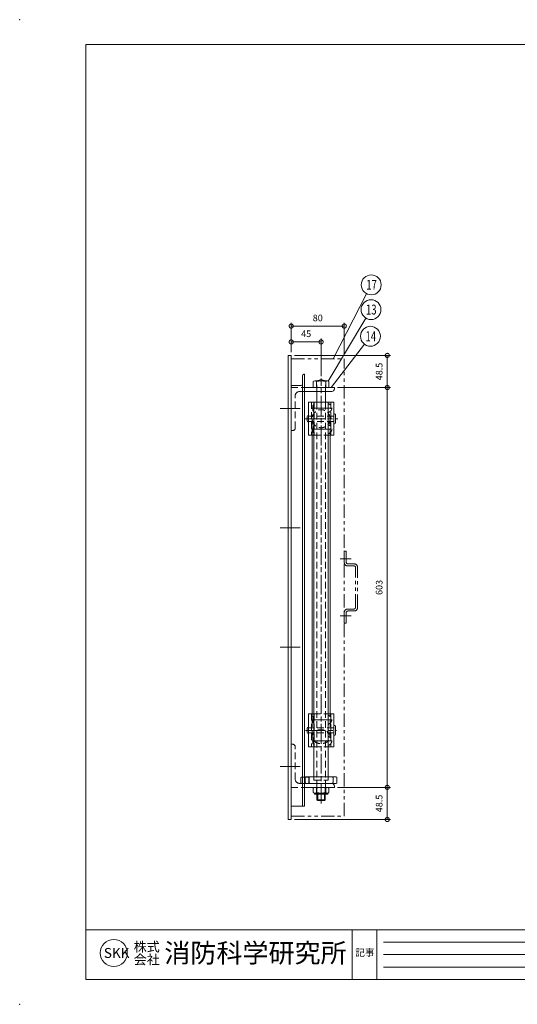
# Model space of a CAD drawing. Units: millimetres. Extents: x 0 to 2100, y 0 to 1485.
# Drawn here: x 0 to 751, y 0 to 1485 of the extents above; entities that cross this region are included whole.
import ezdxf
from ezdxf.enums import TextEntityAlignment as Align

# ---------------------------------------------------------------- set-up
doc = ezdxf.new("R2010")
doc.units = ezdxf.units.MM
doc.header["$LTSCALE"] = 5
for name, pattern in [('ACJISTGB', [9, 4, -1, 1, -1, 1, -1]), ('ACJISTGL', [3, 2, -1]), ('AM_ISO08W050x2', [9, 6, -0.75, 1.5, -0.75])]:
    doc.linetypes.add(name, pattern=pattern)
for name, color, linetype, lineweight in [('AM_BOR', 7, 'Continuous', 20), ('中心線', 4, 'AM_ISO08W050x2', 20), ('外形線1', 3, 'Continuous', 20), ('寸法', 2, 'Continuous', 20), ('想像線2', 203, 'ACJISTGB', 20), ('文字', 7, 'Continuous', 18), ('隠れ線', 6, 'ACJISTGL', 18)]:
    doc.layers.add(name, color=color, linetype=linetype, lineweight=lineweight)
doc.dimstyles.new('AM_JIS$0', dxfattribs={"dimscale": 5, "dimtxt": 2, "dimasz": 2.5, "dimexe": 1, "dimexo": 1, "dimgap": 1.2, "dimtad": 3, "dimdsep": 46, "dimtxsty": 'Standard', "dimblk": 'DOTSMALL', "dimcen": 0, "dimclrd": 256, "dimclre": 256, "dimclrt": 7, "dimadec": 0, "dimazin": 2, "dimtp": 0.1, "dimtm": 0.1, "dimtfac": 0.71, "dimtix": 1, "dimtmove": 0, "dimatfit": 3, "dimldrblk": 'OPEN30', "dimfxl": 1, "dimlwd": -1, "dimlwe": -1, "dimarcsym": 0})

# ---------------------------------------------------------------- blocks, each defined once
blk = doc.blocks.new('_DotSmall')
at = {"color": 0, "linetype": 'ByBlock', "const_width": 0.5}
blk.add_lwpolyline([(-0.0625, 0, 1), (0.0625, 0, 1)], format="xyb", close=True, dxfattribs=at)
blk = doc.blocks.new('*D12')
at = {"layer": 'Defpoints', "color": 0, "transparency": 16777216}
for p in [(409.6, 978.7), (474.6, 930.2), (554.5, 930.2)]:
    blk.add_point(p, dxfattribs=at)
at = {"layer": '寸法', "transparency": 16777216}
for p, q in [((414.6, 978.7), (559.5, 978.7)), ((554.5, 978.7), (554.5, 930.2)), ((479.6, 930.2), (559.5, 930.2))]:
    blk.add_line(p, q, dxfattribs=at)
at = {"layer": '寸法', "transparency": 16777216, "xscale": 12.5, "yscale": 12.5, "zscale": 12.5}
for p, rotation in [((554.5, 978.7), 90), ((554.5, 930.2), 270)]:
    blk.add_blockref('_DotSmall', p, dxfattribs=dict(at, rotation=rotation))
at = {"layer": '寸法', "color": 7, "transparency": 16777216, "insert": (543.5, 954.4), "char_height": 10, "attachment_point": 5, "rotation": 90}
blk.add_mtext('48.5', dxfattribs=at)
blk = doc.blocks.new('_Open30')
at = {"color": 0, "linetype": 'ByBlock', "lineweight": -2}
for p, q in [((-1, 0.27), (0, 0)), ((0, 0), (-1, -0.27)), ((0, 0), (-1, 0))]:
    blk.add_line(p, q, dxfattribs=at)
blk = doc.blocks.new('*D13')
at = {"layer": 'Defpoints', "color": 0, "transparency": 16777216}
for p in [(489.6, 1022.9), (409.6, 978.7), (489.6, 973.7)]:
    blk.add_point(p, dxfattribs=at)
at = {"layer": '寸法', "transparency": 16777216}
for p, q in [((409.6, 983.7), (409.6, 1027.9)), ((489.6, 978.7), (489.6, 1027.9)), ((409.6, 1022.9), (489.6, 1022.9))]:
    blk.add_line(p, q, dxfattribs=at)
at = {"layer": '寸法', "transparency": 16777216, "xscale": 12.5, "yscale": 12.5, "zscale": 12.5, "rotation": 180}
blk.add_blockref('_DotSmall', (409.6, 1022.9), dxfattribs=at)
at = {"layer": '寸法', "transparency": 16777216, "xscale": 12.5, "yscale": 12.5, "zscale": 12.5}
blk.add_blockref('_DotSmall', (489.6, 1022.9), dxfattribs=at)
at = {"layer": '寸法', "color": 7, "transparency": 16777216, "insert": (449.6, 1033.9), "char_height": 10, "attachment_point": 5}
blk.add_mtext('80', dxfattribs=at)
blk = doc.blocks.new('*D14')
at = {"layer": 'Defpoints', "color": 0, "transparency": 16777216}
for p in [(454.6, 999), (409.6, 978.7), (454.6, 942.2)]:
    blk.add_point(p, dxfattribs=at)
at = {"layer": '寸法', "transparency": 16777216}
for p, q in [((409.6, 983.7), (409.6, 1004)), ((409.6, 999), (454.6, 999)), ((454.6, 947.2), (454.6, 1004))]:
    blk.add_line(p, q, dxfattribs=at)
at = {"layer": '寸法', "transparency": 16777216, "xscale": 12.5, "yscale": 12.5, "zscale": 12.5, "rotation": 180}
blk.add_blockref('_DotSmall', (409.6, 999), dxfattribs=at)
at = {"layer": '寸法', "transparency": 16777216, "xscale": 12.5, "yscale": 12.5, "zscale": 12.5}
blk.add_blockref('_DotSmall', (454.6, 999), dxfattribs=at)
at = {"layer": '寸法', "color": 7, "transparency": 16777216, "insert": (432.1, 1010), "char_height": 10, "attachment_point": 5}
blk.add_mtext('45', dxfattribs=at)
blk = doc.blocks.new('*D25')
at = {"layer": 'Defpoints', "color": 0, "transparency": 16777216}
for p in [(474.6, 930.2), (474.6, 327.2), (554.5, 327.2)]:
    blk.add_point(p, dxfattribs=at)
at = {"layer": '寸法', "transparency": 16777216}
for p, q in [((479.6, 930.2), (559.5, 930.2)), ((554.5, 930.2), (554.5, 327.2)), ((479.6, 327.2), (559.5, 327.2))]:
    blk.add_line(p, q, dxfattribs=at)
at = {"layer": '寸法', "transparency": 16777216, "xscale": 12.5, "yscale": 12.5, "zscale": 12.5}
for p, rotation in [((554.5, 930.2), 90), ((554.5, 327.2), 270)]:
    blk.add_blockref('_DotSmall', p, dxfattribs=dict(at, rotation=rotation))
at = {"layer": '寸法', "color": 7, "transparency": 16777216, "insert": (543.5, 628.7), "char_height": 10, "attachment_point": 5, "rotation": 90}
blk.add_mtext('603', dxfattribs=at)
blk = doc.blocks.new('*D26')
at = {"layer": 'Defpoints', "color": 0, "transparency": 16777216}
for p in [(474.6, 327.2), (554.5, 327.2), (409.6, 278.7)]:
    blk.add_point(p, dxfattribs=at)
at = {"layer": '寸法', "transparency": 16777216}
for p, q in [((479.6, 327.2), (559.5, 327.2)), ((554.5, 278.7), (554.5, 327.2)), ((414.6, 278.7), (559.5, 278.7))]:
    blk.add_line(p, q, dxfattribs=at)
at = {"layer": '寸法', "transparency": 16777216, "xscale": 12.5, "yscale": 12.5, "zscale": 12.5}
for p, rotation in [((554.5, 327.2), 90), ((554.5, 278.7), 270)]:
    blk.add_blockref('_DotSmall', p, dxfattribs=dict(at, rotation=rotation))
at = {"layer": '寸法', "color": 7, "transparency": 16777216, "insert": (543.5, 302.9), "char_height": 10, "attachment_point": 5, "rotation": 90}
blk.add_mtext('48.5', dxfattribs=at)
blk = doc.blocks.new('A$C44740382')
at = {"layer": 'AM_BOR'}
for p in [(0, 297), (0, 0)]:
    blk.add_point(p, dxfattribs=at)
blk = doc.blocks.new('A$C404841F6')
at = {"layer": 'AM_BOR', "lineweight": 20}
for p, q in [((20, 7.5), (20, 289.5)), ((20, 289.5), (410, 289.5))]:
    blk.add_line(p, q, dxfattribs=at)
at = {"layer": 'AM_BOR', "color": 7, "lineweight": 20}
for p, q in [((410, 22.5), (20, 22.5)), ((100.35, 7.5), (100.35, 22.5)), ((107.78, 22.5), (107.78, 7.5)), ((190.35, 18.75), (109.78, 18.75)), ((190.35, 15), (109.78, 15)), ((190.35, 11.25), (109.78, 11.25)), ((410, 7.5), (20, 7.5))]:
    blk.add_line(p, q, dxfattribs=at)
blk.add_circle((28.39, 15.49), 4.08, dxfattribs=at)
at = {"layer": 'AM_BOR', "lineweight": 18}
blk.add_blockref('A$C44740382', (0, 0), dxfattribs=at)
at = {"layer": '文字', "color": 7, "lineweight": 20}
for s, height, p in [('株式', 2.88, (34.4, 17.36)), ('消防科学研究所', 5.76, (43.63, 15.49)), ('SKK', 3, (25.38, 15.49)), ('会社', 2.88, (34.41, 13.49))]:
    blk.add_text(s, height=height, dxfattribs=at).set_placement(p, align=Align.MIDDLE_LEFT)
blk.add_text('記事', height=2.121, dxfattribs=at).set_placement((101.26, 14.54))

msp = doc.modelspace()

# ---------------------------------------------------------------- linework, layer by layer
at = {"layer": '中心線'}
for p, q in [((454.633, 302.909), (454.633, 943.705)), ((392.983, 898.689), (424.453, 898.689)), ((441.083, 899.189), (469.648, 899.189)), ((430.788, 883.189), (480.133, 883.189)), ((440.415, 867.189), (469.475, 867.189)), ((392.983, 718.689), (424.453, 718.689)), ((392.983, 538.689), (424.453, 538.689)), ((440.858, 429.189), (471.834, 429.189)), ((431.312, 413.189), (477.98, 413.189)), ((441.231, 397.189), (472.104, 397.189)), ((392.983, 358.689), (424.453, 358.689))]:
    msp.add_line(p, q, dxfattribs=at)
at = {"layer": '外形線1'}
for p, q in [((405.133, 978.689), (409.633, 978.689)), ((405.133, 278.689), (405.133, 978.689)), ((409.633, 278.689), (409.633, 978.689)), ((426.633, 298.689), (426.633, 948.189)), ((428.633, 950.189), (429.633, 950.189)), ((429.633, 298.689), (429.633, 950.189)), ((442.733, 939.189), (442.733, 930.189)), ((445.19, 940.189), (464.076, 940.189)), ((447.647, 939.189), (447.647, 930.189)), ((448.133, 940.189), (454.633, 942.189)), ((454.633, 942.189), (461.133, 940.189)), ((461.619, 939.189), (461.619, 930.189)), ((466.533, 939.189), (466.533, 930.189)), ((409.633, 933.189), (424.633, 933.189)), ((429.633, 930.189), (474.633, 930.189)), ((429.633, 924.189), (470.633, 924.189)), ((448.133, 908.189), (448.133, 924.189)), ((461.133, 908.189), (461.133, 924.189)), ((474.633, 928.189), (474.633, 930.189)), ((435.633, 908.189), (473.633, 908.189)), ((435.633, 908.189), (435.633, 858.189)), ((443.783, 343.189), (443.783, 908.189)), ((465.483, 343.189), (465.483, 908.189)), ((473.633, 908.189), (473.633, 858.189)), ((433.633, 880.239), (433.633, 886.239)), ((476.293, 877.019), (476.293, 889.359)), ((443.783, 858.189), (435.633, 858.189)), ((441.033, 438.189), (441.033, 858.189)), ((465.483, 858.189), (473.633, 858.189)), ((468.233, 438.189), (468.233, 858.189)), ((443.783, 438.189), (435.633, 438.189)), ((435.633, 438.189), (435.633, 388.189)), ((465.483, 438.189), (473.633, 438.189)), ((473.633, 438.189), (473.633, 388.189)), ((433.633, 410.239), (433.633, 416.239)), ((476.293, 407.019), (476.293, 419.359)), ((443.783, 388.189), (435.633, 388.189)), ((465.483, 388.189), (473.633, 388.189)), ((434.633, 342.689), (429.633, 342.689)), ((477.133, 343.189), (432.133, 343.189)), ((478.633, 334.689), (478.633, 341.689)), ((429.633, 333.189), (477.133, 333.189)), ((429.633, 327.189), (474.633, 327.189)), ((436.133, 341.189), (436.133, 334.689)), ((474.633, 327.189), (474.633, 329.189)), ((442.733, 319.689), (442.733, 326.189)), ((444.133, 318.851), (444.133, 318.189)), ((445.19, 318.689), (465.133, 318.689)), ((445.633, 316.689), (463.633, 316.689)), ((447.647, 319.689), (447.647, 326.189)), ((448.283, 308.439), (448.283, 316.689)), ((449.533, 307.189), (449.533, 316.689)), ((459.733, 307.189), (459.733, 316.689)), ((460.983, 308.439), (460.983, 316.689)), ((461.619, 319.689), (461.619, 326.189)), ((465.133, 318.851), (465.133, 318.189)), ((466.533, 326.189), (466.533, 319.689)), ((409.633, 298.689), (429.633, 298.689)), ((448.283, 308.439), (449.533, 307.189)), ((448.283, 308.439), (460.983, 308.439)), ((449.533, 307.189), (459.733, 307.189)), ((459.733, 307.189), (460.983, 308.439)), ((405.133, 278.689), (409.633, 278.689))]:
    msp.add_line(p, q, dxfattribs=at)
for centre, radius, start, end in [((428.633, 948.189), 2, 90, 180), ((445.19, 936.67), 3.518, 45.707793, 134.292207), ((454.633, 915.287), 24.902, 73.707505, 106.292495), ((464.076, 936.67), 3.518, 45.707793, 134.292207), ((411.633, 931.189), 2, 90, 180), ((424.633, 935.189), 2, 270, 0), ((470.633, 928.189), 4, 270, 0), ((435.633, 886.189), 2, 90, 180), ((435.633, 880.189), 2, 180, 270), ((474.963, 889.359), 1.33, 0, 180), ((474.963, 877.019), 1.33, 180, 0), ((435.633, 416.189), 2, 90, 180), ((474.963, 419.359), 1.33, 0, 180), ((435.633, 410.189), 2, 180, 270), ((474.963, 407.019), 1.33, 180, 0), ((432.133, 341.689), 1.5, 90, 138.189685), ((434.633, 341.189), 1.5, 0, 90), ((477.133, 341.689), 1.5, 0, 90), ((434.633, 334.689), 1.5, 270, 0), ((445.19, 323.67), 3.518, 45.707793, 134.292207), ((454.633, 302.287), 24.902, 73.707505, 106.292495), ((464.076, 323.67), 3.518, 45.707793, 134.292207), ((470.633, 329.189), 4, 0, 90), ((477.133, 334.689), 1.5, 270, 0), ((445.19, 322.207), 3.518, 225.707793, 314.292207), ((445.633, 318.189), 1.5, 180, 270), ((454.633, 343.59), 24.902, 253.707505, 286.292495), ((464.076, 322.207), 3.518, 225.707793, 314.292207), ((463.633, 318.189), 1.5, 270, 0)]:
    msp.add_arc(centre, radius, start, end, dxfattribs=at)
at = {"layer": '寸法', "color": 2}
for p, q in [((472.722, 973.689), (523.384, 1071.756)), ((465.393, 939.933), (522.268, 1034.847)), ((469.949, 930.189), (519.952, 995.632))]:
    msp.add_line(p, q, dxfattribs=at)
for centre in [(530.268, 1085.082), (529.978, 1047.714), (529.058, 1007.551)]:
    msp.add_circle(centre, 15, dxfattribs=at)
at = {"layer": '想像線2'}
for p, q in [((409.633, 973.689), (489.633, 973.689)), ((489.633, 283.689), (489.633, 973.689)), ((489.633, 666.189), (489.633, 683.189)), ((489.633, 666.189), (489.633, 683.189)), ((492.633, 683.189), (489.633, 683.189)), ((492.633, 666.689), (492.633, 683.189)), ((500.255, 671.689), (483.319, 671.689)), ((504.133, 661.189), (494.633, 661.189)), ((504.633, 664.189), (495.133, 664.189)), ((506.633, 598.689), (506.633, 658.689)), ((509.633, 598.189), (509.633, 659.189)), ((494.633, 596.189), (504.133, 596.189)), ((500.255, 585.689), (483.319, 585.689)), ((489.633, 574.689), (489.633, 591.189)), ((492.633, 574.689), (492.633, 590.689)), ((495.133, 593.189), (504.633, 593.189)), ((489.633, 574.689), (492.633, 574.689)), ((409.633, 283.689), (489.633, 283.689))]:
    msp.add_line(p, q, dxfattribs=at)
for centre, radius, start, end in [((494.633, 666.189), 5, 180, 270), ((495.133, 666.689), 2.5, 180, 270), ((504.133, 658.689), 2.5, 0, 90), ((504.633, 659.189), 5, 0, 90), ((494.633, 591.189), 5, 90, 180), ((504.133, 598.689), 2.5, 270, 0), ((504.633, 598.189), 5, 270, 0), ((495.133, 590.689), 2.5, 90, 180)]:
    msp.add_arc(centre, radius, start, end, dxfattribs=at)
at = {"layer": '隠れ線'}
for p, q in [((448.133, 924.189), (448.133, 940.189)), ((461.133, 924.189), (461.133, 940.189)), ((409.633, 930.189), (429.633, 930.189)), ((422.133, 924.189), (429.633, 924.189)), ((448.033, 924.189), (448.033, 930.189)), ((461.233, 930.189), (461.233, 924.189)), ((415.633, 869.189), (415.633, 917.689)), ((440.133, 908.189), (440.133, 858.189)), ((444.133, 908.189), (444.133, 858.189)), ((448.133, 327.189), (448.133, 908.189)), ((461.133, 327.189), (461.133, 908.189)), ((465.133, 908.189), (465.133, 858.189)), ((469.133, 908.189), (469.133, 858.189)), ((442.133, 896.189), (442.133, 902.189)), ((473.633, 887.189), (435.633, 887.189)), ((473.633, 879.189), (435.633, 879.189)), ((441.033, 858.189), (441.033, 883.189)), ((468.233, 858.189), (468.233, 883.189)), ((409.633, 865.189), (411.633, 865.189)), ((442.133, 864.189), (442.133, 870.189)), ((443.783, 858.189), (465.483, 858.189)), ((440.133, 438.189), (440.133, 388.189)), ((441.033, 403.646), (441.033, 438.189)), ((442.133, 426.189), (442.133, 432.189)), ((443.783, 438.189), (465.483, 438.189)), ((444.133, 438.189), (444.133, 388.189)), ((465.133, 438.189), (465.133, 388.189)), ((468.233, 403.646), (468.233, 438.189)), ((469.133, 438.189), (469.133, 388.189)), ((473.633, 417.189), (435.633, 417.189)), ((473.633, 409.189), (435.633, 409.189)), ((409.633, 392.189), (411.633, 392.189)), ((415.633, 339.689), (415.633, 388.189)), ((442.133, 394.189), (442.133, 400.189)), ((443.783, 388.189), (465.483, 388.189)), ((429.633, 342.689), (425.633, 342.689)), ((430.633, 334.689), (430.633, 341.689)), ((436.633, 334.689), (436.633, 341.689)), ((443.783, 338.189), (443.783, 343.189)), ((465.483, 338.189), (465.483, 343.189)), ((472.633, 334.689), (472.633, 341.689)), ((409.633, 327.189), (429.633, 327.189)), ((422.133, 333.189), (429.633, 333.189)), ((424.133, 334.689), (424.133, 341.189)), ((443.783, 338.189), (465.483, 338.189)), ((448.033, 338.189), (448.033, 327.189)), ((448.283, 316.689), (448.283, 327.189)), ((460.983, 316.689), (460.983, 327.189)), ((461.233, 338.189), (461.233, 327.189))]:
    msp.add_line(p, q, dxfattribs=at)
at = {"layer": '隠れ線', "flags": 128}
msp.add_lwpolyline([(468.233, 403.646), (468.221, 404.085), (468.185, 404.524), (468.125, 404.961), (468.042, 405.395), (467.935, 405.827), (467.805, 406.255), (467.652, 406.678), (467.476, 407.096), (467.278, 407.508), (467.057, 407.913), (466.814, 408.311), (466.55, 408.7), (466.266, 409.081), (465.96, 409.452), (465.635, 409.813), (465.291, 410.163), (464.928, 410.502), (464.547, 410.828), (464.148, 411.142), (463.733, 411.443), (463.302, 411.73), (462.855, 412.003), (462.394, 412.262), (461.92, 412.505), (461.433, 412.733), (460.933, 412.944), (460.423, 413.14), (459.903, 413.318), (459.373, 413.48), (458.835, 413.625), (458.29, 413.752), (457.738, 413.861), (457.181, 413.952), (456.619, 414.026), (456.054, 414.081), (455.487, 414.118), (454.917, 414.136), (454.348, 414.136), (453.779, 414.118), (453.211, 414.081), (452.646, 414.026), (452.084, 413.952), (451.527, 413.861), (450.975, 413.752), (450.43, 413.625), (449.892, 413.48), (449.362, 413.318), (448.842, 413.14), (448.332, 412.944), (447.833, 412.733), (447.345, 412.505), (446.871, 412.262), (446.41, 412.003), (445.964, 411.73), (445.532, 411.443), (445.117, 411.142), (444.719, 410.828), (444.338, 410.502), (443.974, 410.163), (443.63, 409.813), (443.305, 409.452), (443, 409.081), (442.715, 408.7), (442.451, 408.311), (442.208, 407.913), (441.988, 407.508), (441.789, 407.096), (441.613, 406.678), (441.46, 406.255), (441.33, 405.827), (441.223, 405.395), (441.14, 404.961), (441.08, 404.524), (441.045, 404.085), (441.033, 403.646), (441.045, 403.206), (441.08, 402.768), (441.14, 402.331), (441.223, 401.896), (441.33, 401.464), (441.46, 401.036), (441.613, 400.613), (441.789, 400.195), (441.988, 399.783), (442.208, 399.378), (442.451, 398.98), (442.715, 398.591), (443, 398.21), (443.305, 397.839), (443.63, 397.478), (443.974, 397.128), (444.338, 396.789), (444.719, 396.463), (445.117, 396.149), (445.532, 395.848), (445.964, 395.561), (446.41, 395.288), (446.871, 395.03), (447.345, 394.786), (447.833, 394.559), (448.332, 394.347), (448.842, 394.152), (449.362, 393.973), (449.892, 393.811), (450.43, 393.666), (450.975, 393.539), (451.527, 393.43), (452.084, 393.339), (452.646, 393.265), (453.211, 393.21), (453.779, 393.174), (454.348, 393.155), (454.917, 393.155), (455.487, 393.174), (456.054, 393.21), (456.619, 393.265), (457.181, 393.339), (457.738, 393.43), (458.29, 393.539), (458.835, 393.666), (459.373, 393.811), (459.903, 393.973), (460.423, 394.152), (460.933, 394.347), (461.433, 394.559), (461.92, 394.786), (462.394, 395.03), (462.855, 395.288), (463.302, 395.561), (463.733, 395.848), (464.148, 396.149), (464.547, 396.463), (464.928, 396.789), (465.291, 397.128), (465.635, 397.478), (465.96, 397.839), (466.266, 398.21), (466.55, 398.591), (466.814, 398.98), (467.057, 399.378), (467.278, 399.783), (467.476, 400.195), (467.652, 400.613), (467.805, 401.036), (467.935, 401.464), (468.042, 401.896), (468.125, 402.331), (468.185, 402.768), (468.221, 403.206)], close=True, dxfattribs=at)
at = {"layer": '隠れ線'}
msp.add_circle((454.633, 883.189), 13.6, dxfattribs=at)
for centre, radius, start, end in [((422.133, 917.689), 6.5, 90, 180), ((444.133, 902.239), 2, 90, 180), ((444.133, 896.139), 2, 180, 270), ((463.983, 899.189), 6.75, 279.809354, 80.18874), ((411.633, 869.189), 4, 270, 0), ((444.133, 870.239), 2, 90, 180), ((444.133, 864.139), 2, 180, 270), ((463.983, 867.189), 6.75, 279.809354, 80.18874), ((444.133, 432.239), 2, 90, 180), ((463.983, 429.189), 6.75, 279.809354, 80.18874), ((444.133, 426.139), 2, 180, 270), ((444.133, 400.239), 2, 90, 180), ((463.983, 397.189), 6.75, 279.809354, 80.18874), ((411.633, 388.189), 4, 0, 90), ((444.133, 394.139), 2, 180, 270), ((425.633, 341.189), 1.5, 90, 180), ((432.133, 341.689), 1.5, 138.189685, 180), ((438.133, 341.689), 1.5, 90, 180), ((471.133, 341.689), 1.5, 0, 90), ((422.133, 339.689), 6.5, 180, 270), ((425.633, 334.689), 1.5, 180, 270), ((432.133, 334.689), 1.5, 180, 270), ((438.133, 334.689), 1.5, 180, 270), ((471.133, 334.689), 1.5, 270, 0)]:
    msp.add_arc(centre, radius, start, end, dxfattribs=at)

# ---------------------------------------------------------------- block references
at = {"layer": 'AM_BOR', "xscale": 5, "yscale": 5, "zscale": 5}
msp.add_blockref('A$C404841F6', (0, 0), dxfattribs=at)

# ---------------------------------------------------------------- texts
at = {"layer": '寸法', "color": 0, "width": 0.708215}
for s, p in [('17', (522.768, 1077.582)), ('13', (522.269, 1040.295)), ('14', (521.558, 1000.051))]:
    msp.add_text(s, height=15, dxfattribs=at).set_placement(p)

# ---------------------------------------------------------------- dimensions: what is measured, and where the dimension line sits
at = {"layer": '寸法'}
for base, p2, picture, middle in [((489.633, 1022.891), (489.633, 973.689), '*D13', (449.633, 1033.891)), ((454.633, 998.999), (454.633, 942.189), '*D14', (432.133, 1009.999))]:
    dim = msp.add_linear_dim(base=base, p1=(409.633, 978.689), p2=p2, dimstyle='AM_JIS$0', override={"dimtxt": 2}, dxfattribs=at)
    dim.commit()
    dim.dimension.update_dxf_attribs({"geometry": picture, "text_midpoint": middle})
dim = msp.add_linear_dim(base=(554.528, 930.189), p1=(409.633, 978.689), p2=(474.633, 930.189), angle=90, dimstyle='AM_JIS$0', override={"dimtxt": 2}, dxfattribs=at)
dim.commit()
dim.dimension.update_dxf_attribs({"geometry": '*D12', "text_midpoint": (554.528, 954.439), "dimtype": 160})
for p1, picture, middle in [((474.633, 930.189), '*D25', (543.528, 628.689)), ((409.633, 278.689), '*D26', (543.528, 302.939))]:
    dim = msp.add_linear_dim(base=(554.528, 327.189), p1=p1, p2=(474.633, 327.189), angle=90, dimstyle='AM_JIS$0', dxfattribs=at)
    dim.commit()
    dim.dimension.update_dxf_attribs({"geometry": picture, "text_midpoint": middle})

doc.saveas('drawing.dxf')
